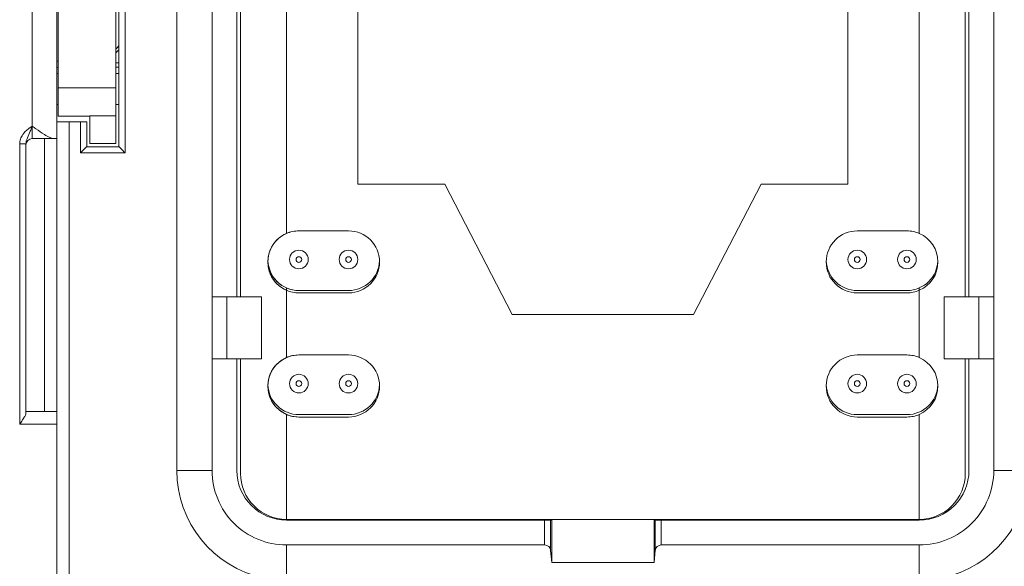
# Model space of a CAD drawing. Extents: x 273 to 1530, y -50 to 1627.
# Drawn here: x 1270 to 1349, y 411 to 455 of the extents above; entities that cross this region are included whole.
import ezdxf

# ---------------------------------------------------------------- set-up
doc = ezdxf.new("R2010")
doc.units = 0
doc.header["$MEASUREMENT"] = 0
doc.linetypes.add('SLD-Continua', pattern=[0])
doc.layers.get('0').update_dxf_attribs({"linetype": 'CONTINUOUS'})

# ---------------------------------------------------------------- blocks, each defined once
blk = doc.blocks.new('frontal')
at = {"color": 7, "linetype": 'SLD-Continua', "lineweight": 15}
for p, q in [((1282.638, 470.683), (1282.638, 434.957)), ((1291.485, 470.644), (1291.485, 437.684)), ((1297.235, 470.619), (1297.235, 441.643)), ((1297.235, 470.619), (1297.235, 441.643)), ((1336.735, 441.643), (1336.735, 470.619)), ((1342.485, 437.684), (1342.485, 470.644)), ((1342.485, 437.684), (1342.485, 470.644)), ((1285.485, 432.584), (1285.485, 468.584)), ((1287.485, 468.584), (1287.485, 432.584)), ((1287.785, 468.584), (1287.785, 432.584)), ((1346.185, 432.584), (1346.185, 468.584)), ((1346.185, 432.584), (1346.185, 468.584)), ((1346.485, 468.584), (1346.485, 432.584)), ((1348.485, 432.584), (1348.485, 468.584)), ((1273.085, 449.416), (1273.085, 460.592)), ((1277.735, 449.416), (1277.735, 458.632)), ((1277.735, 458.632), (1277.735, 446.932)), ((1277.985, 444.672), (1277.985, 458.156)), ((1278.485, 458.156), (1278.485, 444.172)), ((1270.985, 456.386), (1270.985, 446.33)), ((1272.985, 446.672), (1272.985, 454.909)), ((1272.985, 451.064), (1273.085, 451.064)), ((1277.735, 451.08), (1277.985, 451.08)), ((1272.985, 450.567), (1273.085, 450.567)), ((1277.735, 450.567), (1277.985, 450.567)), ((1273.085, 449.416), (1277.735, 449.416)), ((1273.085, 448.067), (1272.985, 448.067)), ((1277.985, 448.067), (1277.735, 448.067)), ((1275.635, 447.132), (1273.085, 447.132)), ((1277.735, 447.15), (1275.635, 447.15)), ((1275.635, 444.932), (1275.635, 447.15)), ((1277.735, 444.932), (1277.735, 447.15)), ((1272.985, 423.33), (1272.985, 446.672)), ((1272.985, 446.672), (1273.985, 446.672)), ((1273.985, 446.672), (1273.985, 408.209)), ((1273.985, 446.672), (1274.885, 446.672)), ((1274.885, 444.172), (1274.885, 446.672)), ((1274.885, 446.672), (1275.385, 446.672)), ((1275.385, 446.672), (1275.385, 444.672)), ((1275.385, 444.672), (1275.385, 446.672)), ((1275.385, 446.672), (1275.385, 446.672)), ((1270.985, 445.33), (1272.717, 445.33)), ((1270.985, 445.33), (1270.985, 445.33)), ((1271.985, 423.33), (1271.985, 445.33)), ((1271.986, 429.067), (1271.986, 445.33)), ((1271.986, 445.33), (1271.986, 429.067)), ((1271.986, 429.067), (1271.986, 445.33)), ((1271.986, 445.33), (1271.986, 429.067)), ((1271.986, 429.067), (1271.986, 445.33)), ((1271.986, 445.33), (1271.986, 429.067)), ((1271.986, 445.33), (1271.986, 423.33)), ((1272.717, 445.33), (1272.985, 445.33)), ((1270.485, 444.916), (1269.985, 444.916)), ((1269.985, 444.916), (1269.985, 422.33)), ((1270.485, 444.916), (1270.485, 444.83)), ((1270.485, 423.196), (1270.485, 444.916)), ((1270.485, 429.067), (1270.485, 444.85)), ((1270.485, 444.847), (1270.485, 429.067)), ((1270.485, 429.067), (1270.485, 444.846)), ((1270.485, 444.83), (1270.485, 444.83)), ((1275.385, 444.672), (1277.985, 444.672)), ((1275.635, 444.932), (1277.735, 444.932)), ((1277.735, 444.932), (1277.735, 444.932)), ((1278.485, 444.172), (1274.885, 444.172)), ((1297.235, 441.643), (1304.235, 441.643)), ((1297.235, 441.643), (1297.235, 441.643)), ((1304.235, 441.643), (1309.672, 431.143)), ((1304.235, 441.643), (1304.235, 441.643)), ((1304.235, 441.643), (1309.672, 431.143)), ((1324.297, 431.143), (1329.735, 441.643)), ((1329.735, 441.643), (1336.735, 441.643)), ((1291.485, 437.684), (1291.485, 437.684)), ((1292.485, 437.893), (1296.485, 437.893)), ((1337.485, 437.893), (1341.485, 437.893)), ((1342.485, 437.684), (1342.485, 437.684)), ((1282.638, 434.957), (1282.638, 418.584)), ((1290.12, 434.584), (1290.194, 434.584)), ((1290.194, 434.584), (1290.194, 434.584)), ((1343.776, 434.584), (1343.85, 434.584)), ((1291.485, 433.292), (1291.485, 433.102)), ((1291.485, 433.292), (1291.485, 433.292)), ((1291.485, 433.292), (1291.485, 433.102)), ((1342.485, 433.102), (1342.485, 433.292)), ((1285.485, 432.584), (1285.485, 427.584)), ((1286.678, 432.584), (1285.485, 432.584)), ((1286.678, 432.584), (1286.678, 427.584)), ((1289.485, 432.584), (1286.678, 432.584)), ((1289.485, 427.584), (1289.485, 432.584)), ((1289.485, 432.584), (1289.485, 432.584)), ((1289.485, 432.584), (1289.485, 427.584)), ((1291.485, 433.102), (1291.485, 427.684)), ((1291.485, 433.102), (1291.485, 433.102)), ((1296.485, 433.084), (1292.485, 433.084)), ((1296.485, 432.893), (1292.485, 432.893)), ((1341.485, 433.084), (1337.485, 433.084)), ((1341.485, 432.893), (1337.485, 432.893)), ((1342.485, 433.102), (1342.485, 433.102)), ((1342.485, 427.684), (1342.485, 433.102)), ((1342.485, 427.684), (1342.485, 433.102)), ((1344.485, 432.584), (1344.485, 427.584)), ((1347.292, 432.584), (1344.485, 432.584)), ((1347.292, 427.584), (1347.292, 432.584)), ((1347.292, 432.584), (1348.485, 432.584)), ((1348.485, 427.584), (1348.485, 432.584)), ((1309.672, 431.143), (1324.297, 431.143)), ((1270.485, 423.33), (1270.485, 429.067)), ((1292.485, 427.893), (1296.485, 427.893)), ((1337.485, 427.893), (1341.485, 427.893)), ((1270.485, 427.067), (1270.485, 427.067)), ((1271.986, 427.067), (1271.986, 427.067)), ((1271.986, 427.067), (1271.986, 427.067)), ((1286.678, 427.584), (1285.485, 427.584)), ((1285.485, 418.584), (1285.485, 427.584)), ((1286.678, 427.584), (1289.485, 427.584)), ((1287.485, 427.584), (1287.485, 418.584)), ((1287.785, 427.584), (1287.785, 418.343)), ((1291.485, 427.684), (1291.485, 427.684)), ((1342.485, 427.684), (1342.485, 427.684)), ((1344.485, 427.584), (1347.292, 427.584)), ((1346.185, 418.343), (1346.185, 427.584)), ((1346.185, 418.343), (1346.185, 427.584)), ((1346.485, 427.584), (1346.485, 418.584)), ((1347.292, 427.584), (1348.485, 427.584)), ((1348.485, 418.584), (1348.485, 427.584)), ((1270.485, 423.33), (1270.485, 423.196)), ((1272.985, 423.33), (1270.485, 423.33)), ((1270.485, 423.33), (1270.485, 423.33)), ((1272.985, 422.33), (1272.985, 423.33)), ((1272.985, 423.33), (1272.985, 423.33)), ((1291.485, 423.102), (1291.485, 414.643)), ((1291.485, 423.102), (1291.485, 423.102)), ((1296.485, 423.084), (1292.485, 423.084)), ((1341.485, 423.084), (1337.485, 423.084)), ((1342.485, 423.102), (1342.485, 423.102)), ((1342.485, 414.643), (1342.485, 423.102)), ((1342.485, 414.643), (1342.485, 423.102)), ((1269.985, 422.33), (1272.985, 422.33)), ((1272.985, 422.33), (1272.985, 368.862)), ((1296.485, 422.893), (1292.485, 422.893)), ((1341.485, 422.893), (1337.485, 422.893)), ((1285.485, 418.584), (1282.638, 418.584)), ((1346.185, 418.343), (1346.185, 418.343)), ((1348.485, 418.584), (1351.332, 418.584)), ((1291.485, 414.643), (1342.485, 414.643)), ((1312.277, 414.584), (1291.485, 414.584)), ((1312.277, 412.584), (1312.277, 414.584)), ((1312.277, 414.584), (1312.775, 414.584)), ((1312.775, 414.584), (1312.775, 412.15)), ((1312.775, 414.584), (1312.866, 414.584)), ((1312.866, 411.16), (1312.866, 414.584)), ((1321.104, 414.584), (1321.104, 411.16)), ((1321.104, 414.584), (1321.195, 414.584)), ((1321.195, 412.15), (1321.195, 414.584)), ((1321.195, 414.584), (1321.693, 414.584)), ((1321.693, 414.584), (1321.693, 412.584)), ((1342.485, 414.584), (1321.693, 414.584)), ((1342.485, 414.643), (1342.485, 414.643)), ((1291.485, 412.584), (1291.485, 409.737)), ((1291.485, 412.584), (1312.277, 412.584)), ((1312.866, 411.16), (1312.775, 412.15)), ((1321.195, 412.15), (1321.104, 411.16)), ((1321.693, 412.584), (1342.485, 412.584)), ((1342.485, 412.584), (1342.485, 409.737)), ((1312.866, 411.16), (1321.104, 411.16))]:
    blk.add_line(p, q, dxfattribs=at)
at = {"color": 8, "linetype": 'SLD-Continua', "lineweight": 15}
for p, q in [((1272.985, 455.973), (1272.985, 446.672)), ((1272.985, 451.564), (1273.085, 451.564)), ((1273.085, 451.064), (1272.985, 451.064)), ((1277.735, 451.421), (1277.985, 451.425)), ((1277.985, 451.08), (1277.735, 451.08)), ((1270.485, 429.067), (1270.485, 429.067)), ((1270.485, 429.067), (1270.485, 429.067)), ((1271.986, 429.067), (1271.986, 429.067)), ((1271.986, 429.067), (1271.986, 429.067)), ((1271.986, 429.067), (1271.986, 429.067))]:
    blk.add_line(p, q, dxfattribs=at)
at = {"color": 8, "linetype": 'SLD-Continua', "lineweight": 15, "flags": 128}
for points in [[(1277.735, 452.528), (1277.818, 452.618), (1277.985, 452.813)], [(1277.985, 452.5), (1277.979, 452.493), (1277.735, 452.238)]]:
    blk.add_lwpolyline(points, dxfattribs=at)
at = {"color": 7, "linetype": 'SLD-Continua', "lineweight": 15, "flags": 128}
for points in [[(1273.085, 447.132), (1273.085, 447.169), (1273.085, 447.28), (1273.085, 447.465), (1273.085, 447.721), (1273.085, 448.046), (1273.085, 448.44), (1273.085, 448.897), (1273.085, 449.416)], [(1277.735, 449.416), (1277.735, 448.939), (1277.735, 448.514), (1277.735, 448.141), (1277.735, 447.824), (1277.735, 447.566), (1277.735, 447.366), (1277.735, 447.227), (1277.735, 447.15)], [(1277.735, 446.932), (1277.735, 446.542), (1277.735, 446.167), (1277.735, 445.821), (1277.735, 445.518), (1277.735, 445.269), (1277.735, 445.085), (1277.735, 444.971), (1277.735, 444.932)], [(1270.985, 445.33), (1270.985, 445.349), (1270.985, 445.406), (1270.985, 445.499), (1270.985, 445.623), (1270.985, 445.775), (1270.985, 445.947), (1270.985, 446.135), (1270.985, 446.33)], [(1274.885, 444.172), (1274.972, 444.259), (1275.056, 444.343), (1275.135, 444.422), (1275.206, 444.494), (1275.268, 444.555), (1275.318, 444.605), (1275.355, 444.642), (1275.377, 444.665), (1275.385, 444.672)], [(1278.485, 444.172), (1278.387, 444.27), (1278.294, 444.364), (1278.207, 444.45), (1278.131, 444.526), (1278.069, 444.588), (1278.023, 444.634), (1277.995, 444.663), (1277.985, 444.672)], [(1290.194, 434.584), (1290.018, 435.176), (1289.987, 435.489)], [(1343.983, 435.488), (1343.951, 435.176), (1343.776, 434.584)], [(1270.485, 427.067), (1270.485, 427.106), (1270.485, 427.22), (1270.485, 427.404), (1270.485, 427.653), (1270.485, 427.956), (1270.485, 428.302), (1270.485, 428.677), (1270.485, 429.067)], [(1270.485, 429.067), (1270.485, 428.677), (1270.485, 428.302), (1270.485, 427.956), (1270.485, 427.653), (1270.485, 427.404), (1270.485, 427.22), (1270.485, 427.106), (1270.485, 427.067)], [(1270.485, 427.067), (1270.485, 427.106), (1270.485, 427.22), (1270.485, 427.404), (1270.485, 427.653), (1270.485, 427.956), (1270.485, 428.302), (1270.485, 428.677), (1270.485, 429.067)], [(1270.485, 429.067), (1270.485, 428.677), (1270.485, 428.302), (1270.485, 427.956), (1270.485, 427.653), (1270.485, 427.404), (1270.485, 427.22), (1270.485, 427.106), (1270.485, 427.067)], [(1271.986, 427.067), (1271.986, 427.106), (1271.986, 427.22), (1271.986, 427.404), (1271.986, 427.653), (1271.986, 427.956), (1271.986, 428.302), (1271.986, 428.677), (1271.986, 429.067)], [(1271.986, 429.067), (1271.986, 428.677), (1271.986, 428.302), (1271.986, 427.956), (1271.986, 427.653), (1271.986, 427.404), (1271.986, 427.22), (1271.986, 427.106), (1271.986, 427.067)], [(1271.986, 427.067), (1271.986, 427.106), (1271.986, 427.22), (1271.986, 427.404), (1271.986, 427.653), (1271.986, 427.956), (1271.986, 428.302), (1271.986, 428.677), (1271.986, 429.067)], [(1271.986, 429.067), (1271.986, 428.677), (1271.986, 428.302), (1271.986, 427.956), (1271.986, 427.653), (1271.986, 427.404), (1271.986, 427.22), (1271.986, 427.106), (1271.986, 427.067)], [(1271.986, 427.067), (1271.986, 427.106), (1271.986, 427.22), (1271.986, 427.404), (1271.986, 427.653), (1271.986, 427.956), (1271.986, 428.302), (1271.986, 428.677), (1271.986, 429.067)], [(1271.986, 429.067), (1271.986, 428.677), (1271.986, 428.302), (1271.986, 427.956), (1271.986, 427.653), (1271.986, 427.404), (1271.986, 427.22), (1271.986, 427.106), (1271.986, 427.067)]]:
    blk.add_lwpolyline(points, dxfattribs=at)
at = {"color": 7, "linetype": 'SLD-Continua', "lineweight": 15}
for centre, radius in [((1292.485, 435.584), 0.75), ((1292.485, 435.584), 0.23), ((1296.485, 435.584), 0.75), ((1296.485, 435.584), 0.23), ((1337.485, 435.584), 0.75), ((1337.485, 435.584), 0.23), ((1341.485, 435.584), 0.75), ((1341.485, 435.584), 0.23), ((1292.485, 425.584), 0.75), ((1296.485, 425.584), 0.75), ((1337.485, 425.584), 0.75), ((1341.485, 425.584), 0.75), ((1292.485, 425.584), 0.23), ((1296.485, 425.584), 0.23), ((1337.485, 425.584), 0.23), ((1341.485, 425.584), 0.23)]:
    blk.add_circle(centre, radius, dxfattribs=at)
for centre, radius, start, end in [((1270.985, 444.83), 0.5, 90, 179.99291), ((1270.985, 444.83), 0.5, 90, 179.99291), ((1292.485, 435.393), 2.5, 90, 270), ((1292.485, 435.393), 2.5, 113.57818, 246.42182), ((1292.485, 435.393), 2.5, 90, 113.57818), ((1296.485, 435.393), 2.5, 270, 90), ((1337.485, 435.393), 2.5, 90, 270), ((1337.485, 435.393), 2.5, 90, 270), ((1341.485, 435.393), 2.5, 66.42182, 90), ((1341.485, 435.393), 2.5, 293.57818, 66.42182), ((1292.485, 435.584), 2.5, 182.17049, 270), ((1296.485, 435.584), 2.5, 270, 357.79819), ((1337.485, 435.584), 2.5, 182.17473, 270), ((1337.485, 435.584), 2.5, 182.16172, 270), ((1292.485, 435.584), 2.5, 203.57818, 246.42182), ((1341.485, 435.584), 2.5, 293.57818, 336.42182), ((1292.485, 435.584), 2.5, 246.42182, 270), ((1341.485, 435.584), 2.5, 270, 293.57818), ((1292.485, 435.393), 2.5, 246.42182, 270), ((1341.485, 435.393), 2.5, 270, 293.57818), ((1292.485, 425.393), 2.5, 90, 270), ((1292.485, 425.393), 2.5, 90, 113.57818), ((1296.485, 425.393), 2.5, 270, 90), ((1337.485, 425.393), 2.5, 90, 270), ((1337.485, 425.393), 2.5, 90, 270), ((1341.485, 425.393), 2.5, 66.42182, 90), ((1292.485, 425.393), 2.5, 113.57818, 246.42182), ((1341.485, 425.393), 2.5, 293.57818, 66.42182), ((1292.485, 425.584), 2.5, 182.17049, 270), ((1292.485, 425.584), 2.5, 182.17287, 270), ((1296.485, 425.584), 2.5, 270, 357.80392), ((1337.485, 425.584), 2.5, 182.17473, 270), ((1337.485, 425.584), 2.5, 182.17101, 270), ((1341.485, 425.584), 2.5, 270, 357.80095), ((1292.485, 425.393), 2.5, 246.42182, 270), ((1341.485, 425.393), 2.5, 270, 293.57818), ((1291.485, 418.584), 8.847, 179.99291, 258.08232), ((1291.485, 418.584), 6, 179.99291, 270), ((1291.485, 418.584), 4, 179.99291, 270), ((1291.485, 418.584), 4, 179.99291, 270), ((1291.485, 418.343), 3.7, 179.99291, 270), ((1342.485, 418.584), 6, 270, 0.00709), ((1342.485, 418.584), 4, 270, 0.00709), ((1342.485, 418.343), 3.7, 270, 0.00709), ((1342.485, 418.343), 3.7, 270, 0.00709), ((1342.485, 418.584), 8.847, 281.91768, 0.00709)]:
    blk.add_arc(centre, radius, start, end, dxfattribs=at)
for centre, start_param, end_param in [((1312.277, 412.109), 0.087391, 1.570921), ((1321.693, 412.109), 1.570921, 3.054451)]:
    blk.add_ellipse(centre, major_axis=(0.5, 0), ratio=0.948965, start_param=start_param, end_param=end_param, dxfattribs=at)
for points, knots in [([(1270.985, 446.33), (1270.983, 446.329), (1270.932, 446.293), (1270.831, 446.221), (1270.558, 446.019), (1270.256, 445.732), (1270.024, 445.303), (1269.998, 445.043), (1269.985, 444.916)], [0, 0, 0, 0, 0.003507, 0.104842, 0.20609, 0.568788, 0.789097, 1, 1, 1, 1]), ([(1270.485, 444.916), (1270.492, 444.99), (1270.508, 445.156), (1270.647, 445.479), (1270.788, 445.789), (1270.909, 446.117), (1270.959, 446.256), (1270.984, 446.328), (1270.985, 446.33)], [0, 0, 0, 0, 0.14609, 0.32618, 0.722692, 0.856269, 0.995885, 1, 1, 1, 1]), ([(1270.985, 446.33), (1270.987, 446.328), (1271.089, 446.257), (1271.423, 446.02), (1271.913, 445.686), (1272.408, 445.392), (1272.62, 445.349), (1272.717, 445.33)], [0, 0, 0, 0, 0.00381, 0.158978, 0.523428, 0.782174, 1, 1, 1, 1]), ([(1269.985, 422.33), (1269.986, 422.332), (1270.022, 422.383), (1270.14, 422.55), (1270.307, 422.794), (1270.454, 423.042), (1270.475, 423.148), (1270.485, 423.196)], [0, 0, 0, 0, 0.005386, 0.15899, 0.523434, 0.782178, 1, 1, 1, 1])]:
    blk.add_open_spline(points, degree=3, knots=knots, dxfattribs=at)

msp = doc.modelspace()

# ---------------------------------------------------------------- block references
msp.add_blockref('frontal', (0, 0))

doc.saveas('drawing.dxf')
